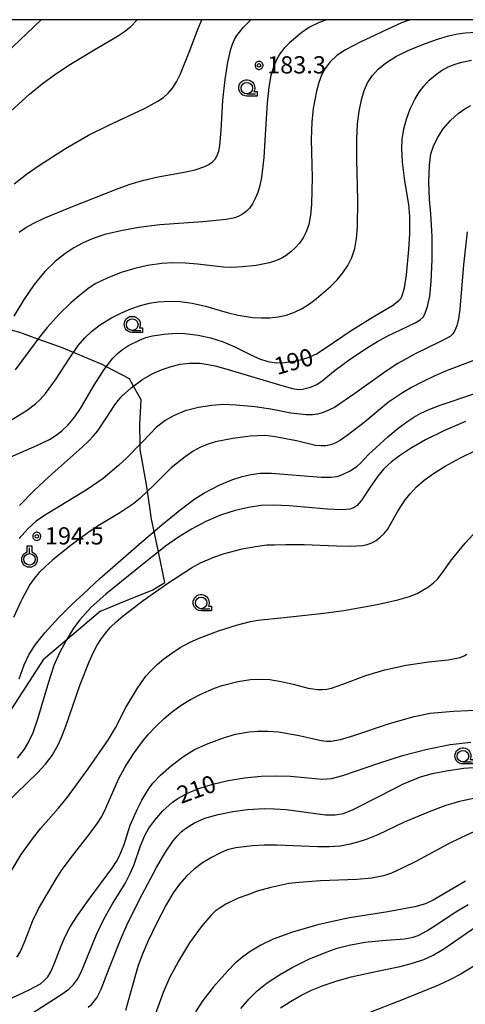
# Model space of a CAD drawing. Extents: x -22000 to -20000, y 99000 to 100500.
# Drawn here: x -21385 to -21288, y 100286 to 100500 of the extents above; entities that cross this region are included whole.
import ezdxf
from ezdxf.enums import TextEntityAlignment as Align

# ---------------------------------------------------------------- set-up
doc = ezdxf.new("R2010")
doc.units = 0
doc.header["$MEASUREMENT"] = 0
doc.layers.get('0').update_dxf_attribs({"color": 50, "linetype": 'CONTINUOUS'})
for name, color, linetype in [('6301000', 3, 'CONTINUOUS'), ('6319000', 90, 'CONTINUOUS'), ('6331000', 90, 'CONTINUOUS'), ('7101000', 20, 'CONTINUOUS'), ('7102000', 40, 'CONTINUOUS'), ('7312000', 6, 'CONTINUOUS'), ('999', 7, 'CONTINUOUS'), ('CLIP_BOX', 4, 'CONTINUOUS')]:
    doc.layers.add(name, color=color, linetype=linetype)
doc.styles.add('Dm_Anotation', font='romans.shx', dxfattribs={"bigfont": 'pscdm.shx'})
doc.styles.get("Standard").update_dxf_attribs({"font": 'romans.shx', "bigfont": 'pscdm.shx'})

# ---------------------------------------------------------------- blocks, each defined once
blk = doc.blocks.new('731200')
at = {"linetype": 'Continuous'}
blk.add_circle((0, 0), 0.15, dxfattribs=at)
at = {"layer": 'CLIP_BOX'}
blk.add_lwpolyline([(0.034, 0.348), (-0.034, 0.348), (-0.102, 0.335), (-0.165, 0.309), (-0.222, 0.271), (-0.271, 0.222), (-0.309, 0.165), (-0.335, 0.102), (-0.348, 0.034), (-0.348, -0.034), (-0.335, -0.102), (-0.309, -0.165), (-0.271, -0.222), (-0.222, -0.271), (-0.165, -0.309), (-0.102, -0.335), (-0.034, -0.348), (0.034, -0.348), (0.102, -0.335), (0.165, -0.309), (0.222, -0.271), (0.271, -0.222), (0.309, -0.165), (0.335, -0.102), (0.348, -0.034), (0.348, 0.034), (0.335, 0.102), (0.309, 0.165), (0.271, 0.222), (0.222, 0.271), (0.165, 0.309), (0.102, 0.335)], close=True, dxfattribs=at)
at = {"linetype": 'Continuous'}
blk.add_attdef('ATT', text='', height=1.5, dxfattribs=at).set_placement((1.5, 0), align=Align.MIDDLE_LEFT)
blk = doc.blocks.new('633100')
at = {"linetype": 'Continuous', "flags": 128}
blk.add_lwpolyline([(0, -0.5), (0.75, -0.5)], dxfattribs=at)
at = {"linetype": 'Continuous'}
blk.add_circle((0, 0), 0.5, dxfattribs=at)
at = {"layer": 'CLIP_BOX', "flags": 128}
blk.add_lwpolyline([(0.892, -0.277), (0.892, -0.677), (0, -0.677), (-0.136, -0.66), (-0.203, -0.647), (-0.33, -0.594), (-0.444, -0.518), (-0.493, -0.47), (-0.579, -0.364), (-0.644, -0.244), (-0.683, -0.113), (-0.697, 0.023), (-0.683, 0.159), (-0.617, 0.353), (-0.541, 0.467), (-0.444, 0.564), (-0.33, 0.64), (-0.203, 0.693), (-0.069, 0.72), (0.069, 0.72), (0.203, 0.693), (0.387, 0.602), (0.493, 0.516), (0.579, 0.41), (0.644, 0.29), (0.683, 0.159), (0.697, 0.023), (0.697, -0.046), (0.67, -0.18), (0.63, -0.277), (0.892, -0.277)], dxfattribs=at)
blk = doc.blocks.new('631900')
at = {"linetype": 'Continuous', "flags": 128}
blk.add_lwpolyline([(0, 0.25), (0, 0.75)], dxfattribs=at)
at = {"linetype": 'Continuous'}
blk.add_circle((0, -0.25), 0.5, dxfattribs=at)
at = {"layer": 'CLIP_BOX', "flags": 128}
blk.add_lwpolyline([(-0.2, 0.397), (-0.2, 0.931), (0.2, 0.931), (0.2, 0.397), (0.495, 0.226), (0.676, -0.087), (0.676, -0.45), (0.495, -0.763), (0.181, -0.945), (-0.181, -0.945), (-0.495, -0.763), (-0.676, -0.45), (-0.676, -0.087), (-0.495, 0.226)], close=True, dxfattribs=at)

msp = doc.modelspace()

# ---------------------------------------------------------------- linework, layer by layer
at = {"layer": '6301000'}
for points in [[(-21367.63, 100371.46), (-21362.24, 100373.76), (-21356.26, 100376.15), (-21353.65, 100377.73), (-21355.06, 100384.36), (-21356.01, 100388.8), (-21356.58, 100391.48), (-21357.43, 100397.52), (-21357.64, 100399), (-21359.04, 100406.62), (-21359.06, 100407.78), (-21359.12, 100412.03), (-21358.83, 100417.43), (-21360.47, 100420.38), (-21361.36, 100421.98), (-21366.35, 100424.6), (-21367.27, 100425.08), (-21373.52, 100427.7), (-21376.15, 100428.8), (-21381.26, 100430.61), (-21385.19, 100432.01), (-21388.06, 100432.85)], [(-21367.63, 100371.46), (-21380.1, 100360.94), (-21388.62, 100347.77), (-21401.58, 100331.98), (-21403.53, 100331.6), (-21413.57, 100339.94), (-21430.27, 100348.94), (-21421.41, 100358.15), (-21407.09, 100374.71)]]:
    msp.add_lwpolyline(points, dxfattribs=at)
at = {"layer": '7101000'}
for points in [[(-21386.45, 100464.35), (-21383.76, 100466.4), (-21380.93, 100468.4), (-21375.27, 100472.04), (-21370.23, 100474.91), (-21365.86, 100477.08), (-21358.1, 100480.71), (-21355.16, 100482.31), (-21353.98, 100483.12), (-21352.94, 100484.03), (-21352.01, 100485.12), (-21351.13, 100486.48), (-21350.25, 100488.2), (-21348.36, 100492.91), (-21346.45, 100498.05), (-21345.65, 100499.97), (-21345.63, 100500)], [(-21393.02, 100402.46), (-21381.51, 100407.47), (-21378.71, 100408.81), (-21377.26, 100409.71), (-21376.04, 100410.64), (-21374.65, 100411.98), (-21373.23, 100413.7), (-21371.98, 100415.54), (-21369.04, 100420.59), (-21366.82, 100423.98), (-21364.96, 100426.43), (-21363.97, 100427.5), (-21362.89, 100428.36), (-21361.53, 100429.19), (-21359.16, 100430.38), (-21357.79, 100430.93), (-21356.38, 100431.3), (-21353.83, 100431.69), (-21351.11, 100431.85), (-21349.32, 100431.78), (-21346.45, 100431.42), (-21343.71, 100430.85), (-21341.01, 100429.99), (-21338.43, 100428.91), (-21334.83, 100427.08), (-21333.09, 100426.32), (-21331.26, 100425.74), (-21329.49, 100425.47), (-21327.63, 100425.51), (-21325.72, 100425.77), (-21323.91, 100426.16), (-21322.29, 100426.68), (-21320.7, 100427.43), (-21318.83, 100428.6), (-21313.15, 100432.49), (-21308.03, 100435.62), (-21304.18, 100437.89), (-21302.8, 100438.95), (-21302.38, 100439.45), (-21302.06, 100440.02), (-21301.6, 100441.71), (-21301.16, 100444.54), (-21300.61, 100450.07), (-21300.41, 100453.49), (-21300.42, 100457.24), (-21300.66, 100459.84), (-21301.51, 100464.98), (-21302, 100469.07), (-21302.17, 100472.07), (-21302.08, 100473.94), (-21301.7, 100476.27), (-21301.17, 100478.4), (-21300.37, 100480.62), (-21299.26, 100482.81), (-21298.36, 100484.23), (-21297.34, 100485.58), (-21296.18, 100486.84), (-21294.89, 100487.97), (-21293.5, 100488.94), (-21292.06, 100489.73), (-21290.58, 100490.34), (-21289.11, 100490.79), (-21286.98, 100491.18)], [(-21288.28, 100412.7), (-21292.84, 100410.72), (-21296.97, 100408.68), (-21300.26, 100406.8), (-21302.68, 100405.21), (-21304.36, 100403.93), (-21306.03, 100402.39), (-21307.35, 100400.81), (-21309.15, 100398.19), (-21310.98, 100395.44), (-21311.88, 100394.47), (-21312.52, 100393.97), (-21313.4, 100393.62), (-21315.18, 100393.51), (-21318.3, 100393.67), (-21326.63, 100394.37), (-21329.96, 100394.51), (-21332.78, 100394.41), (-21335.5, 100394.03), (-21338.41, 100393.35), (-21341.56, 100392.33), (-21344.79, 100390.95), (-21347.88, 100389.32), (-21350.72, 100387.56), (-21353.52, 100385.57), (-21355.06, 100384.36), (-21358.13, 100381.94), (-21366.46, 100375.19), (-21369.68, 100372.33), (-21372.12, 100369.6), (-21373.52, 100367.75), (-21375.14, 100365.14), (-21376.58, 100362.39), (-21377.76, 100359.66), (-21378.99, 100356.05), (-21381.33, 100347.99), (-21382.33, 100345.04), (-21383.2, 100343.25), (-21384.26, 100341.52), (-21385.77, 100339.57)], [(-21382.28, 100284.27), (-21376.04, 100288.28), (-21374.53, 100289.37), (-21373.52, 100290.34), (-21372.68, 100291.52), (-21371.88, 100293.03), (-21370.69, 100295.85), (-21368.52, 100301.24), (-21366.93, 100304.57), (-21365.03, 100307.9), (-21362.31, 100312.33), (-21361.18, 100314.47), (-21360.32, 100316.43), (-21358.92, 100320.49), (-21358, 100322.72), (-21357.14, 100324.31), (-21355.86, 100326.1), (-21354.09, 100328.07), (-21351.97, 100329.95), (-21350.87, 100330.75), (-21348.58, 100332.04), (-21346.08, 100333.05), (-21343.21, 100333.91), (-21339.93, 100334.65), (-21336.33, 100335.23), (-21332.74, 100335.6), (-21329.37, 100335.71), (-21326.35, 100335.63), (-21322.53, 100335.28), (-21319.45, 100335.01), (-21317.46, 100335.15), (-21315, 100335.75), (-21307.18, 100338.47), (-21302.03, 100340.1), (-21296.67, 100341.49), (-21291.63, 100342.48), (-21287.12, 100343.03)], [(-21337.13, 100285.15), (-21335.37, 100287.24), (-21333.56, 100289.01), (-21331.42, 100290.71), (-21328.77, 100292.46), (-21325.97, 100294.06), (-21322.33, 100295.85), (-21318.61, 100297.41), (-21316.18, 100298.23), (-21313.58, 100298.91), (-21310.17, 100299.53), (-21306.42, 100299.95), (-21301.58, 100300.31), (-21299.68, 100300.64), (-21298.6, 100301.01), (-21296.73, 100301.99), (-21293.69, 100303.99), (-21290.8, 100305.92), (-21287.72, 100307.76)]]:
    msp.add_lwpolyline(points, dxfattribs=at)
at = {"layer": '7102000'}
for points in [[(-21436.75, 100433.32), (-21436.26, 100434.8), (-21435.43, 100436.81), (-21434.61, 100438.2), (-21433.58, 100439.55), (-21428.42, 100445.5), (-21421.68, 100453.11), (-21419.72, 100455.48), (-21418.52, 100457.13), (-21413.79, 100464.21), (-21408.82, 100471.08), (-21405.89, 100474.75), (-21402.53, 100478.61), (-21398.64, 100482.66), (-21389.88, 100491.15), (-21380.58, 100500)], [(-21388.8, 100478.58), (-21383.1, 100483.79), (-21380.3, 100486.09), (-21377.35, 100488.27), (-21374.18, 100490.37), (-21368.16, 100493.99), (-21363.97, 100496.42), (-21362.42, 100497.45), (-21361.07, 100498.54), (-21359.8, 100499.83), (-21359.66, 100500)], [(-21318.42, 100500), (-21320.15, 100499.36), (-21322.24, 100498.34), (-21323.88, 100497.19), (-21326.56, 100494.99), (-21327.79, 100493.75), (-21328.64, 100492.58), (-21329.37, 100491.27), (-21330.05, 100489.72), (-21330.61, 100487.84), (-21331.04, 100485.36), (-21331.42, 100481.9), (-21331.84, 100474.99), (-21332.14, 100470.06), (-21332.64, 100465.72), (-21333.02, 100463.94), (-21333.48, 100462.43), (-21334.02, 100461.13), (-21334.62, 100460.02), (-21335.28, 100459.08), (-21335.99, 100458.32), (-21336.75, 100457.73), (-21337.56, 100457.28), (-21338.43, 100456.95), (-21340.36, 100456.56), (-21345.43, 100456.09), (-21354.72, 100455.4), (-21359.35, 100454.82), (-21363.23, 100454.15), (-21366.7, 100453.3), (-21369.43, 100452.39), (-21371.54, 100451.46), (-21373.42, 100450.41), (-21375.39, 100449.11), (-21377.53, 100447.44), (-21379.73, 100445.3), (-21382.06, 100442.45), (-21384.39, 100439.03), (-21386.48, 100435.59)], [(-21300.31, 100500), (-21302.2, 100499.29), (-21311.08, 100495.18), (-21314.38, 100493.47), (-21316.28, 100492.2), (-21317.7, 100490.87), (-21318.78, 100489.4), (-21319.59, 100487.91), (-21320.18, 100486.34), (-21320.69, 100484.45), (-21321.39, 100480.73), (-21321.73, 100477.76), (-21321.84, 100473.98), (-21321.67, 100465.7), (-21321.76, 100459.94), (-21321.98, 100457.49), (-21322.37, 100455.52), (-21322.91, 100453.93), (-21323.59, 100452.61), (-21324.4, 100451.46), (-21325.3, 100450.44), (-21326.28, 100449.54), (-21327.31, 100448.77), (-21328.41, 100448.11), (-21329.61, 100447.57), (-21330.93, 100447.15), (-21333.82, 100446.57), (-21336.79, 100446.27), (-21339.13, 100446.16), (-21340.9, 100446.22), (-21346.54, 100446.87), (-21349.28, 100447.11), (-21351.92, 100447.17), (-21354.35, 100447.03), (-21357.46, 100446.58), (-21360.22, 100445.96), (-21363.19, 100445.05), (-21366.23, 100443.86), (-21368.67, 100442.65), (-21370.12, 100441.71), (-21371.86, 100440.38), (-21374.1, 100438.46), (-21376.65, 100436), (-21379.23, 100433.15), (-21381.26, 100430.61), (-21381.67, 100430.1), (-21386.23, 100423.93)], [(-21385.34, 100453.86), (-21383.89, 100454.84), (-21382.14, 100455.82), (-21379.78, 100456.93), (-21374.46, 100459.11), (-21363.79, 100463.34), (-21361.17, 100464.26), (-21358.22, 100465.1), (-21355.14, 100465.82), (-21349.49, 100466.84), (-21347.07, 100467.35), (-21344.99, 100468.07), (-21344.1, 100468.53), (-21343.34, 100469.09), (-21342.72, 100469.73), (-21342.26, 100470.5), (-21341.92, 100471.43), (-21341.7, 100472.63), (-21341.43, 100475.92), (-21341.04, 100482.51), (-21340.57, 100487), (-21339.97, 100490.78), (-21339.33, 100493.57), (-21338.96, 100494.68), (-21338.52, 100495.68), (-21337.99, 100496.6), (-21336.59, 100498.41), (-21334.96, 100500)], [(-21387.35, 100412.86), (-21383.62, 100415.13), (-21381.78, 100416.51), (-21380.76, 100417.48), (-21379.59, 100418.81), (-21377.41, 100421.75), (-21374.35, 100426.5), (-21372.51, 100429.17), (-21371.09, 100430.87), (-21369.6, 100432.27), (-21367.64, 100433.76), (-21365.23, 100435.24), (-21363.25, 100436.25), (-21361.08, 100437.18), (-21358.93, 100437.93), (-21356.98, 100438.41), (-21355.21, 100438.68), (-21352.52, 100438.84), (-21350.34, 100438.76), (-21347.7, 100438.4), (-21344.83, 100437.77), (-21340.11, 100436.41), (-21337.73, 100435.82), (-21334.58, 100435.32), (-21332.76, 100435.2), (-21330.87, 100435.21), (-21329, 100435.41), (-21327.21, 100435.82), (-21325.5, 100436.45), (-21323.85, 100437.28), (-21322.24, 100438.28), (-21320.67, 100439.42), (-21317.64, 100442.02), (-21316.24, 100443.44), (-21314.97, 100444.96), (-21313.89, 100446.57), (-21313.01, 100448.32), (-21312.37, 100450.27), (-21311.97, 100452.48), (-21311.76, 100454.96), (-21311.72, 100460.8), (-21311.93, 100469.71), (-21311.95, 100474.11), (-21311.77, 100477.34), (-21311.4, 100480.09), (-21310.9, 100482.6), (-21310.32, 100484.63), (-21309.6, 100486.31), (-21308.63, 100487.83), (-21307.3, 100489.28), (-21305.7, 100490.58), (-21303.47, 100491.99), (-21300.5, 100493.43), (-21297.04, 100494.86), (-21294.43, 100495.78), (-21292.02, 100496.47), (-21290.04, 100496.91), (-21288.39, 100497.14), (-21286.14, 100497.26)], [(-21385.25, 100394.42), (-21382.07, 100397.67), (-21378.84, 100400.74), (-21371.66, 100407.12), (-21370.24, 100408.41), (-21369.15, 100409.55), (-21368.23, 100410.67), (-21366.39, 100413.39), (-21364.51, 100416.28), (-21363.74, 100417.34), (-21362.99, 100418.2), (-21360.98, 100420), (-21358.44, 100421.88), (-21356.24, 100423.15), (-21354.26, 100424.01), (-21352.28, 100424.67), (-21350.31, 100425.13), (-21348.32, 100425.38), (-21346.09, 100425.34), (-21344.69, 100425.16), (-21342.75, 100424.77), (-21339.91, 100424.02), (-21328.2, 100420.49), (-21325.9, 100419.88), (-21324.6, 100419.67), (-21323.75, 100419.73), (-21322.02, 100420.18), (-21320.61, 100420.75), (-21319.48, 100421.51), (-21316.62, 100423.87), (-21313.31, 100426.31), (-21309.48, 100428.87), (-21307.47, 100430.08), (-21305.35, 100431.23), (-21299.26, 100434.16), (-21298.16, 100434.81), (-21297.54, 100435.39), (-21297.16, 100436.01), (-21296.54, 100437.71), (-21296.08, 100439.95), (-21295.78, 100443.12), (-21295.55, 100447.79), (-21295.54, 100452.87), (-21295.81, 100457.79), (-21296.11, 100460.95), (-21296.26, 100464.79), (-21296.13, 100468.4), (-21295.81, 100470.88), (-21295.3, 100472.53), (-21294.42, 100474.34), (-21293.15, 100476.27), (-21291.57, 100478.08), (-21289.87, 100479.6), (-21288.45, 100480.66), (-21287.16, 100481.38)], [(-21287.93, 100453.87), (-21288.73, 100446.74), (-21289.51, 100437.13), (-21289.83, 100435.03), (-21290.2, 100433.51), (-21290.6, 100432.45), (-21291.04, 100431.73), (-21291.66, 100431.17), (-21294.01, 100429.92), (-21299.08, 100427.47), (-21303.05, 100425.31), (-21305.58, 100423.66), (-21312.36, 100418.8), (-21316.81, 100415.76), (-21318.5, 100414.91), (-21319.48, 100414.54), (-21320.48, 100414.29), (-21321.6, 100414.15), (-21322.93, 100414.16), (-21326.27, 100414.52), (-21330.61, 100415.35), (-21334.13, 100415.87), (-21338.19, 100416.25), (-21340.97, 100416.35), (-21343.47, 100416.17), (-21346.36, 100415.73), (-21349.24, 100414.98), (-21351.67, 100414.03), (-21353.61, 100412.9), (-21355.52, 100411.36), (-21358.34, 100408.52), (-21359.06, 100407.78), (-21361.96, 100404.79), (-21363.73, 100403.13), (-21367.09, 100400.34), (-21370.55, 100397.92), (-21374.46, 100395.52), (-21379.61, 100392.44), (-21381.65, 100391), (-21383.43, 100389.38), (-21385.33, 100387.24)], [(-21285.16, 100426.42), (-21292.26, 100423.76), (-21295.01, 100422.58), (-21297.66, 100421.32), (-21300.04, 100420.07), (-21302.04, 100418.9), (-21305.02, 100416.86), (-21310.32, 100412.5), (-21314.06, 100409.62), (-21315.51, 100408.64), (-21316.66, 100408.01), (-21317.68, 100407.63), (-21318.67, 100407.43), (-21319.73, 100407.39), (-21320.89, 100407.51), (-21325.08, 100408.46), (-21330.01, 100409.44), (-21331.95, 100409.64), (-21335.1, 100409.49), (-21338.92, 100409), (-21342.62, 100408.25), (-21344.28, 100407.76), (-21345.88, 100407.12), (-21347.53, 100406.23), (-21349.27, 100405.04), (-21352.31, 100402.59), (-21354.02, 100400.92), (-21356.11, 100398.76), (-21357.43, 100397.52), (-21359.04, 100396), (-21360.4, 100394.88), (-21363.46, 100392.84), (-21367.78, 100390.21), (-21370.09, 100388.71), (-21374.3, 100385.63), (-21377.98, 100382.63), (-21379.59, 100381.22), (-21380.97, 100379.87), (-21382.08, 100378.57), (-21382.99, 100377.25), (-21384.7, 100374.18), (-21384.97, 100373.6), (-21386.57, 100370.07)], [(-21385.36, 100356.76), (-21384.28, 100359.81), (-21383.14, 100362.15), (-21381.78, 100364.22), (-21379.77, 100366.77), (-21376.81, 100370.01), (-21373.87, 100372.93), (-21371.33, 100375.22), (-21367.78, 100378.55), (-21358.72, 100386.49), (-21354.35, 100390.21), (-21350.37, 100393.46), (-21347.36, 100395.72), (-21345.17, 100397.14), (-21341.86, 100398.85), (-21339.09, 100400.01), (-21336.88, 100400.73), (-21334.89, 100401.19), (-21332.92, 100401.47), (-21330.5, 100401.5), (-21322.43, 100400.8), (-21319.58, 100400.61), (-21317.55, 100400.6), (-21316.19, 100400.77), (-21315.17, 100401.09), (-21313.37, 100401.98), (-21311.96, 100402.92), (-21311.02, 100403.76), (-21309.36, 100405.52), (-21305.22, 100409.35), (-21302.97, 100411.23), (-21300.85, 100412.8), (-21299.56, 100413.63), (-21297.99, 100414.49), (-21296.06, 100415.37), (-21293.59, 100416.33), (-21286.49, 100418.71)], [(-21388.13, 100329.74), (-21381.35, 100336.36), (-21379.62, 100338.24), (-21378.18, 100340.15), (-21376.8, 100342.58), (-21376.06, 100344.25), (-21375.21, 100346.46), (-21372.09, 100355.54), (-21370.14, 100360.49), (-21369.23, 100362.42), (-21368.34, 100364.08), (-21367.43, 100365.52), (-21366.48, 100366.8), (-21365.46, 100367.98), (-21364.24, 100369.17), (-21362.69, 100370.5), (-21358.36, 100373.78), (-21352.98, 100377.58), (-21347.86, 100380.91), (-21345.88, 100382), (-21342.99, 100383.23), (-21340.72, 100383.99), (-21336.83, 100385), (-21333.93, 100385.55), (-21331.47, 100385.86), (-21329.9, 100385.88), (-21327.37, 100385.93), (-21323.41, 100385.98), (-21316.34, 100385.65), (-21313.21, 100385.6), (-21310.73, 100385.75), (-21309.68, 100385.95), (-21308.7, 100386.3), (-21307.74, 100386.84), (-21306.83, 100387.53), (-21306, 100388.35), (-21305.28, 100389.25), (-21304.65, 100390.21), (-21303.01, 100393.23), (-21301.42, 100395.67), (-21300.29, 100397.06), (-21298.93, 100398.49), (-21297.3, 100399.93), (-21295.28, 100401.41), (-21292.72, 100403), (-21289.54, 100404.73), (-21285.96, 100406.46)], [(-21387.75, 100313.89), (-21384.86, 100318.59), (-21382.45, 100321.99), (-21380.61, 100324.3), (-21376.78, 100328.7), (-21374.86, 100331.09), (-21370.31, 100337.24), (-21365.88, 100343.56), (-21364.39, 100346.16), (-21362.11, 100350.55), (-21359.62, 100354.75), (-21357.77, 100357.33), (-21356.64, 100358.6), (-21355.34, 100359.87), (-21353.85, 100361.13), (-21352.16, 100362.37), (-21350.3, 100363.55), (-21348.31, 100364.65), (-21346.23, 100365.62), (-21342.01, 100367.24), (-21338.11, 100368.45), (-21335.07, 100369.23), (-21333.47, 100369.51), (-21327.74, 100370.13), (-21319.1, 100371.05), (-21314.79, 100371.66), (-21307.54, 100372.93), (-21303.01, 100373.91), (-21300.49, 100374.63), (-21298.81, 100375.35), (-21296.35, 100376.8), (-21295.25, 100377.62), (-21294.42, 100378.46), (-21293.3, 100379.91), (-21291.35, 100382.64), (-21288.41, 100386.27), (-21284.99, 100389.98)], [(-21385.81, 100296.28), (-21385.04, 100297.54), (-21384.02, 100299.95), (-21382.36, 100304.24), (-21381.11, 100306.81), (-21377.3, 100313.34), (-21375.97, 100315.35), (-21373.75, 100318.34), (-21369.89, 100323.21), (-21368.29, 100325.42), (-21367.38, 100326.88), (-21366.52, 100328.64), (-21363.77, 100334.96), (-21362.32, 100337.67), (-21360.48, 100340.48), (-21358.72, 100342.87), (-21357.19, 100344.73), (-21355.56, 100346.48), (-21353.83, 100348.13), (-21352.02, 100349.65), (-21350.09, 100351.03), (-21348.11, 100352.27), (-21345.83, 100353.48), (-21342.88, 100354.77), (-21341.21, 100355.35), (-21337.81, 100356.18), (-21335.01, 100356.61), (-21332.92, 100356.72), (-21330.87, 100356.61), (-21328.41, 100356.23), (-21325.76, 100355.63), (-21322.53, 100354.77), (-21320.5, 100354.45), (-21319.49, 100354.43), (-21318.48, 100354.53), (-21317.43, 100354.75), (-21314.95, 100355.59), (-21309.97, 100357.49), (-21305.84, 100358.76), (-21301.21, 100359.76), (-21296.35, 100360.44), (-21292.08, 100360.93), (-21289.45, 100361.44), (-21288.63, 100361.75), (-21287.98, 100362.11)], [(-21396.19, 100283.1), (-21383.17, 100289.23), (-21380.72, 100290.51), (-21379.9, 100291.21), (-21379.13, 100292.04), (-21378.46, 100293.09), (-21377.65, 100295.02), (-21376.22, 100298.76), (-21375.3, 100300.81), (-21374.22, 100302.86), (-21372.66, 100305.34), (-21370.33, 100308.62), (-21364.94, 100315.86), (-21364.17, 100317.05), (-21363.56, 100318.2), (-21362.49, 100320.79), (-21361.17, 100324.99), (-21359.63, 100328.55), (-21358.68, 100330.43), (-21357.24, 100332.78), (-21356.24, 100334.08), (-21354.59, 100335.84), (-21352.21, 100337.97), (-21349.57, 100339.98), (-21347.21, 100341.43), (-21344.25, 100342.74), (-21340.92, 100343.97), (-21338.33, 100344.75), (-21335.33, 100345.28), (-21333.41, 100345.44), (-21331.26, 100345.44), (-21328.94, 100345.23), (-21324.45, 100344.43), (-21319.72, 100343.37), (-21318.56, 100343.25), (-21317.51, 100343.26), (-21315.49, 100343.58), (-21312.58, 100344.48), (-21304.83, 100347.09), (-21299.49, 100348.57), (-21296.02, 100349.28), (-21290.94, 100349.76), (-21284.66, 100350.04)], [(-21370.34, 100285.44), (-21369.54, 100286.1), (-21368.47, 100287.47), (-21367.49, 100289.34), (-21365.71, 100294.06), (-21363.31, 100300.06), (-21361.9, 100303.28), (-21359.21, 100308.71), (-21355.49, 100315.76), (-21353.66, 100318.89), (-21351.84, 100321.57), (-21350.98, 100322.62), (-21350.11, 100323.51), (-21349.21, 100324.26), (-21347.23, 100325.49), (-21344.95, 100326.48), (-21342.1, 100327.29), (-21338.86, 100327.94), (-21335.67, 100328.38), (-21332.05, 100328.58), (-21329.86, 100328.55), (-21327.3, 100328.36), (-21321.4, 100327.56), (-21318.75, 100327.26), (-21316.67, 100327.22), (-21314.83, 100327.55), (-21312.75, 100328.36), (-21307.12, 100331.23), (-21301.76, 100333.93), (-21298.06, 100335.45), (-21295.46, 100336.23), (-21292.48, 100336.8), (-21288.68, 100337.34), (-21284.51, 100337.67)], [(-21284.83, 100331.11), (-21289.59, 100330.11), (-21292.62, 100329.25), (-21295.45, 100328.2), (-21301.61, 100325.61), (-21307.4, 100322.86), (-21309.9, 100321.87), (-21311.52, 100321.33), (-21313.41, 100320.82), (-21315.54, 100320.44), (-21317.86, 100320.27), (-21320.39, 100320.25), (-21329.23, 100320.6), (-21332.11, 100320.62), (-21334.61, 100320.5), (-21338.24, 100320.04), (-21340.09, 100319.63), (-21341.6, 100318.99), (-21343.5, 100317.99), (-21345.45, 100316.78), (-21347.29, 100315.43), (-21348.95, 100313.93), (-21350.46, 100312.19), (-21351.82, 100310.3), (-21353.36, 100307.67), (-21355.48, 100303.61), (-21357.37, 100299.69), (-21358.6, 100296.82), (-21359.52, 100294.24), (-21362.2, 100284.74)], [(-21286.52, 100323.51), (-21289.18, 100322.32), (-21292.17, 100320.85), (-21298.99, 100317.18), (-21302.05, 100315.61), (-21304.39, 100314.57), (-21306.13, 100313.97), (-21308.69, 100313.44), (-21311.93, 100313.19), (-21319.83, 100312.86), (-21324.53, 100312.54), (-21326.69, 100312.31), (-21330.66, 100311.44), (-21333.6, 100310.61), (-21335.61, 100309.86), (-21337.73, 100309.12), (-21340.4, 100307.82), (-21341.65, 100307.05), (-21342.69, 100306.26), (-21343.64, 100305.36), (-21345.76, 100302.88), (-21348.28, 100299.41), (-21350.69, 100295.42), (-21352.63, 100291.78), (-21354.05, 100288.62), (-21355.75, 100283.85)], [(-21288.34, 100312.78), (-21295.31, 100308.66), (-21296.97, 100307.86), (-21299.29, 100307.21), (-21305.17, 100306.18), (-21313.55, 100304.81), (-21317.24, 100304.08), (-21320.44, 100303.33), (-21325.88, 100301.75), (-21330.09, 100300.23), (-21332.82, 100298.94), (-21335.32, 100297.37), (-21336.78, 100296.29), (-21338.35, 100294.96), (-21340, 100293.35), (-21343.11, 100289.87), (-21345.4, 100286.85), (-21347.01, 100284.41)], [(-21328.51, 100285.29), (-21326.33, 100286.69), (-21324.08, 100287.98), (-21321.77, 100289.12), (-21319.27, 100290.16), (-21316.43, 100291.1), (-21313.19, 100291.99), (-21307.13, 100293.36), (-21302.51, 100294.28), (-21299.85, 100294.99), (-21297.39, 100295.8), (-21295.33, 100296.7), (-21292.99, 100298.09), (-21285.99, 100302.96)], [(-21284.86, 100295.32), (-21289.49, 100292.54), (-21291.7, 100291.35), (-21294.19, 100290.19), (-21301.52, 100287.26), (-21310.44, 100283.8)]]:
    msp.add_lwpolyline(points, dxfattribs=at)
at = {"layer": '999'}
msp.add_lwpolyline([(-22000, 99000), (-20000, 99000), (-20000, 100500), (-22000, 100500)], close=True, dxfattribs=at)

# ---------------------------------------------------------------- block references
at = {"layer": '6319000', "xscale": 2.5, "yscale": 2.5, "zscale": 2.5}
msp.add_blockref('631900', (-21383.09, 100383.37), dxfattribs=at)
at = {"layer": '6331000', "xscale": 2.5, "yscale": 2.5, "zscale": 2.5}
for p in [(-21335.86, 100485.11), (-21360.74, 100433.74), (-21345.78, 100373.27), (-21288.87, 100339.97)]:
    msp.add_blockref('633100', p, dxfattribs=at)
at = {"layer": '7312000', "xscale": 2.5, "yscale": 2.5, "zscale": 2.5}
for p in [(-21333.19, 100490.07, 183.3), (-21381.5, 100387.74, 194.5)]:
    msp.add_blockref('731200', p, dxfattribs=at)

# ---------------------------------------------------------------- texts
at = {"layer": '7101000', "style": 'Dm_Anotation'}
for s, rotation, p in [('190', 16, (-21329.24, 100422.77)), ('210', 20, (-21350.16, 100329.57))]:
    msp.add_text(s, height=3.75, rotation=rotation, dxfattribs=at).set_placement(p)
at = {"layer": '7312000', "style": 'Dm_Anotation'}
for s, p in [('183.3', (-21331.43, 100488.31)), ('194.5', (-21379.74, 100385.97))]:
    msp.add_text(s, height=3.75, dxfattribs=at).set_placement(p)

doc.saveas('drawing.dxf')
